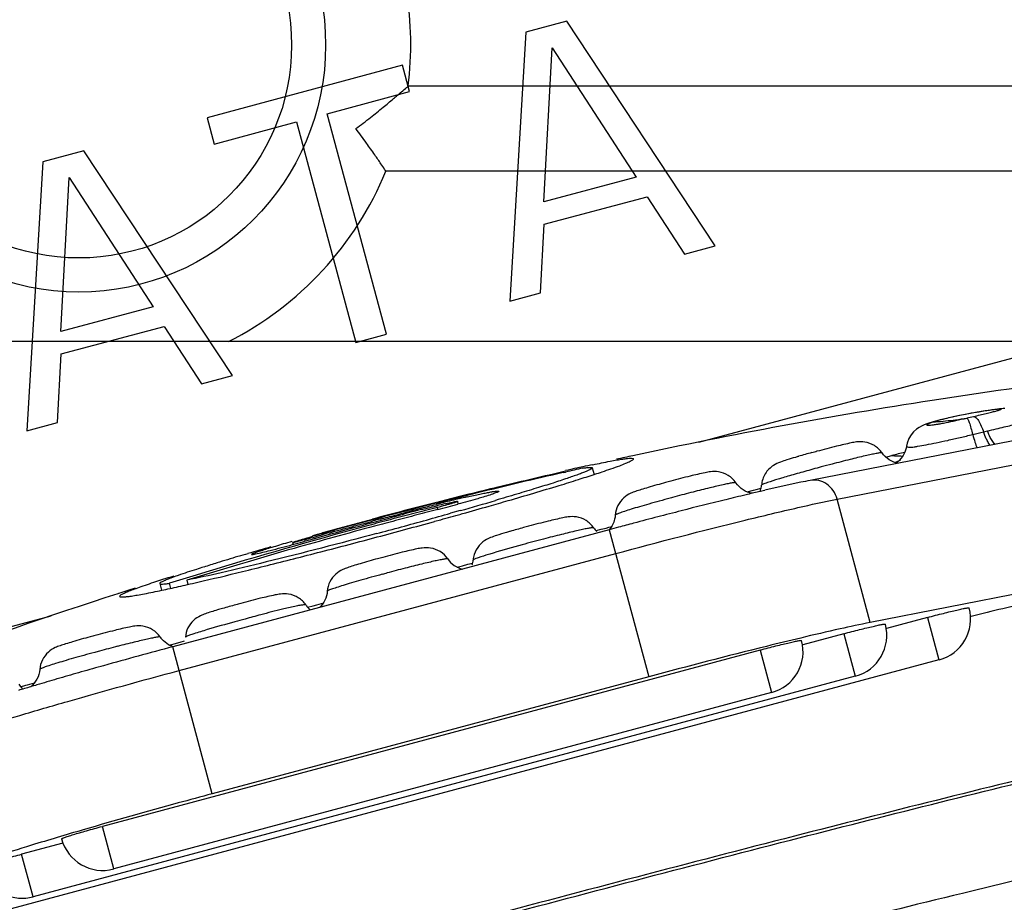
# Model space of a CAD drawing. Units: millimetres. Extents: x 359 to 1619, y 303 to 1194.
# Drawn here: x 711 to 723, y 597 to 607 of the extents above; entities that cross this region are included whole.
import ezdxf

# ---------------------------------------------------------------- set-up
doc = ezdxf.new("R2010")
doc.units = ezdxf.units.MM
doc.header["$LTSCALE"] = 0.15
doc.layers.add('1', color=7, linetype='Continuous')

msp = doc.modelspace()

# ---------------------------------------------------------------- linework, layer by layer
at = {"color": 0, "linetype": 'Continuous'}
for p, q in [((727.148, 606.13), (715.657, 606.13)), ((727.41, 605.13), (715.395, 605.13)), ((759.203, 603.13), (683.603, 603.13))]:
    msp.add_line(p, q, dxfattribs=at)
for radius in [2.9, 2.5]:
    msp.add_circle((711.787, 606.611), radius, dxfattribs=at)
for start, end in [(352.9192, 187.0808), (296.8109, 337.6862)]:
    msp.add_arc((711.787, 606.611), 3.9, start, end, dxfattribs=at)
for points, knots in [([(715.043, 605.63), (715.1, 605.673), (715.208, 605.755), (715.355, 605.873), (715.476, 605.974), (715.568, 606.052), (715.625, 606.102), (715.651, 606.125), (715.657, 606.13)], [0, 0, 0, 0, 0.271929, 0.511747, 0.712953, 0.86883, 0.967751, 1, 1, 1, 1]), ([(715.395, 605.13), (715.39, 605.137), (715.371, 605.166), (715.328, 605.23), (715.257, 605.333), (715.159, 605.471), (715.084, 605.574), (715.043, 605.63)], [0, 0, 0, 0, 0.042405, 0.169562, 0.376277, 0.65633, 1, 1, 1, 1])]:
    msp.add_open_spline(points, degree=3, knots=knots, dxfattribs=at)
at = {"layer": '1', "color": 0, "linetype": 'Continuous'}
for p, q in [((719.071, 601.949), (744.305, 608.71)), ((717.522, 606.891), (717.039, 606.761)), ((719.265, 604.252), (717.522, 606.891)), ((717.039, 606.761), (716.851, 603.604)), ((717.25, 604.769), (717.347, 606.579)), ((717.347, 606.579), (718.337, 605.06)), ((715.591, 606.373), (713.297, 605.757)), ((715.673, 606.064), (715.591, 606.373)), ((714.707, 605.805), (715.673, 606.064)), ((715.402, 603.216), (714.707, 605.805)), ((713.297, 605.757), (713.379, 605.449)), ((713.379, 605.449), (714.345, 605.708)), ((714.345, 605.708), (715.04, 603.119)), ((711.848, 605.369), (711.365, 605.239)), ((713.591, 602.73), (711.848, 605.369)), ((711.365, 605.239), (711.176, 602.083)), ((711.576, 603.247), (711.673, 605.057)), ((711.673, 605.057), (712.662, 603.539)), ((718.337, 605.06), (717.25, 604.769)), ((717.256, 604.506), (718.463, 604.83)), ((718.463, 604.83), (718.903, 604.155)), ((717.213, 603.702), (717.256, 604.506)), ((718.903, 604.155), (719.265, 604.252)), ((716.851, 603.604), (717.213, 603.702)), ((712.662, 603.539), (711.576, 603.247)), ((711.581, 602.984), (712.789, 603.308)), ((712.789, 603.308), (713.229, 602.633)), ((715.04, 603.119), (715.402, 603.216)), ((711.538, 602.18), (711.581, 602.984)), ((713.229, 602.633), (713.591, 602.73)), ((722.436, 602.315), (722.387, 602.307)), ((722.479, 602.322), (722.436, 602.315)), ((722.517, 602.327), (722.479, 602.322)), ((722.55, 602.332), (722.517, 602.327)), ((722.579, 602.335), (722.55, 602.332)), ((722.604, 602.338), (722.579, 602.335)), ((722.626, 602.341), (722.604, 602.338)), ((722.646, 602.343), (722.626, 602.341)), ((722.666, 602.344), (722.646, 602.343)), ((721.905, 602.209), (721.85, 602.194)), ((721.874, 602.199), (721.851, 602.195)), ((721.983, 602.228), (721.905, 602.209)), ((722.06, 602.245), (721.983, 602.228)), ((722.135, 602.261), (722.06, 602.245)), ((722.206, 602.275), (722.135, 602.261)), ((722.272, 602.287), (722.206, 602.275)), ((722.332, 602.298), (722.272, 602.287)), ((722.387, 602.307), (722.332, 602.298)), ((711.176, 602.083), (711.538, 602.18)), ((723.65, 602.138), (720.381, 601.499)), ((721.627, 602.1), (721.595, 602.071)), ((721.659, 602.121), (721.627, 602.1)), ((721.689, 602.137), (721.659, 602.121)), ((721.718, 602.151), (721.689, 602.137)), ((721.75, 602.163), (721.718, 602.151)), ((721.786, 602.175), (721.75, 602.163)), ((721.79, 602.177), (721.786, 602.175)), ((721.824, 602.187), (721.79, 602.177)), ((721.822, 602.184), (721.79, 602.177)), ((721.851, 602.195), (721.824, 602.187)), ((721.538, 601.99), (721.518, 601.937)), ((721.565, 602.035), (721.538, 601.99)), ((721.595, 602.071), (721.565, 602.035)), ((722.416, 602.068), (722.462, 602.08)), ((720.696, 601.279), (723.965, 601.917)), ((721.506, 601.876), (721.492, 601.831)), ((721.51, 601.901), (721.506, 601.876)), ((721.518, 601.937), (721.51, 601.901)), ((721.51, 601.901), (721.51, 601.901)), ((721.223, 601.823), (721.217, 601.824)), ((721.268, 601.774), (721.339, 601.791)), ((721.45, 601.759), (721.427, 601.735)), ((721.472, 601.791), (721.45, 601.759)), ((721.492, 601.831), (721.472, 601.791)), ((717.82, 601.647), (717.841, 601.569)), ((721.409, 601.719), (721.397, 601.711)), ((721.427, 601.735), (721.409, 601.719)), ((717.477, 601.591), (717.506, 601.598)), ((717.842, 601.569), (717.851, 601.572)), ((716.746, 601.429), (716.711, 601.42)), ((719.506, 601.472), (719.505, 601.473)), ((719.715, 601.385), (719.747, 601.393)), ((719.747, 601.393), (719.802, 601.407)), ((716.368, 601.336), (716.229, 601.302)), ((719.64, 601.366), (719.715, 601.385)), ((721.084, 599.831), (720.696, 601.279)), ((715.813, 601.156), (715.993, 601.202)), ((715.986, 601.231), (716.06, 601.25)), ((715.999, 601.181), (716.006, 601.157)), ((716.247, 601.22), (716.238, 601.253)), ((716.269, 601.145), (716.156, 601.113)), ((716.277, 601.105), (716.294, 601.109)), ((715.967, 601.019), (716.039, 601.038)), ((717.836, 600.943), (717.829, 600.944)), ((717.925, 600.926), (717.982, 600.94)), ((717.982, 600.94), (718.014, 600.949)), ((718.014, 600.949), (718.052, 600.959)), ((718.128, 600.95), (718.02, 600.921)), ((718.02, 600.921), (712.891, 599.547)), ((717.865, 600.91), (717.925, 600.926)), ((718.02, 600.921), (718.483, 599.193)), ((714.298, 600.769), (714.304, 600.748)), ((712.966, 599.267), (718.095, 600.641)), ((716.122, 600.578), (716.121, 600.578)), ((716.232, 600.481), (716.296, 600.498)), ((716.296, 600.498), (716.358, 600.514)), ((716.358, 600.514), (716.414, 600.529)), ((724.353, 600.469), (721.084, 599.831)), ((712.739, 600.287), (712.76, 600.209)), ((712.867, 600.232), (712.851, 600.291)), ((713.056, 600.328), (713.069, 600.277)), ((712.256, 600.172), (712.246, 600.169)), ((714.476, 600.01), (714.54, 600.027)), ((714.54, 600.027), (714.585, 600.039)), ((714.585, 600.039), (714.667, 600.062)), ((696.888, 596.005), (711.464, 599.911)), ((721.759, 599.891), (721.276, 599.761)), ((721.759, 599.891), (721.893, 599.391)), ((712.744, 599.661), (712.743, 599.661)), ((720.775, 599.699), (720.292, 599.57)), ((720.775, 599.699), (720.909, 599.199)), ((712.856, 599.567), (712.882, 599.574)), ((712.882, 599.574), (712.909, 599.581)), ((713.354, 597.819), (712.891, 599.547)), ((712.909, 599.581), (712.977, 599.6)), ((712.977, 599.6), (713.03, 599.615)), ((719.791, 599.508), (712.064, 597.437)), ((719.791, 599.508), (719.925, 599.008)), ((721.893, 599.391), (710.302, 596.285)), ((712.077, 599.324), (712.048, 599.316)), ((720.909, 599.199), (711.25, 596.611)), ((718.483, 599.193), (713.354, 597.819)), ((711.104, 599.077), (711.165, 599.094)), ((711.165, 599.094), (711.186, 599.1)), ((711.186, 599.1), (711.265, 599.122)), ((719.925, 599.008), (712.198, 596.937)), ((712.198, 596.937), (712.064, 597.437)), ((711.599, 597.24), (711.116, 597.111)), ((711.25, 596.611), (711.116, 597.111))]:
    msp.add_line(p, q, dxfattribs=at)
for centre, radius, start, end in [((731.39, 540.756), 62.421, 94.99242, 98.82545), ((731.39, 540.762), 62.416, 98.82632, 102.10911), ((721.546, 606.169), 3.994, 274.3897, 277.8062), ((719.834, 612.626), 10.665, 282.2051, 282.9319), ((721.553, 606.12), 3.945, 277.8104, 279.7478), ((718.135, 619.945), 18.178, 282.989, 283.2429), ((722.191, 601.013), 1.228, 107.0939, 107.4736), ((721.543, 606.21), 4.035, 273.9711, 274.3942), ((708.616, 658.78), 58.366, 283.5483, 283.67623), ((731.388, 540.773), 62.405, 102.10944, 102.28929), ((723.432, 590.712), 11.52, 105.2652, 106.0624), ((723.841, 589.22), 13.066, 104.9986, 105.2747), ((729.919, 566.974), 35.859, 103.5953, 103.8438), ((721.614, 606.218), 4.435, 266.4457, 267.0043), ((721.611, 606.176), 4.393, 267.0035, 268.1276), ((723.103, 577.014), 25.229, 102.5331, 102.8227), ((731.381, 540.794), 62.367, 102.66434, 102.8543), ((722.092, 581.55), 20.581, 102.2966, 102.5261), ((721.228, 585.512), 16.526, 101.8774, 102.2967), ((725.856, 581.701), 20.66, 104.9995, 105.5574), ((725.876, 581.629), 20.735, 104.6366, 105.0005), ((721.957, 600.238), 1.583, 109.2353, 110.0125), ((731.374, 540.826), 62.334, 102.88216, 103.83202), ((731.394, 540.745), 62.426, 102.85566, 103.56987), ((709.246, 628.319), 28.098, 286.9373, 287.4171), ((719.232, 593.002), 8.776, 101.3574, 101.5457), ((712.029, 619.431), 18.784, 287.431, 288.0263), ((723.339, 590.557), 11.453, 106.2372, 106.6501), ((724.716, 585.801), 16.404, 105.5605, 106.2092), ((731.373, 540.831), 62.338, 103.60372, 103.9277), ((722.124, 588.87), 13.066, 104.9986, 105.2747), ((719.511, 601.467), 0.298, 344.1004, 355.4468), ((731.381, 540.801), 62.369, 104.05982, 104.28515), ((731.376, 540.818), 62.342, 104.05922, 104.2214), ((720.154, 584.896), 16.846, 103.3744, 104.017), ((731.374, 540.824), 62.336, 103.83208, 104.05922), ((719.063, 589.466), 12.147, 102.9108, 103.3556), ((724.21, 581.087), 20.933, 105.0006, 105.1595), ((723.974, 581.977), 20.013, 104.3772, 105.0091), ((729.603, 559.652), 42.856, 103.4618, 103.7907), ((728.255, 565.275), 37.074, 103.3405, 103.4593), ((727.03, 570.455), 31.751, 103.0757, 103.346), ((719.504, 601.469), 0.305, 341.0979, 344.1431), ((731.381, 540.8), 62.37, 104.28513, 104.99998), ((731.376, 540.819), 62.342, 104.29157, 104.99999), ((731.361, 540.876), 62.231, 104.29114, 104.52353), ((720.414, 583.847), 17.926, 104.0128, 104.2931), ((717.361, 595.834), 5.539, 103.2111, 104.2959), ((711.759, 617.827), 17.202, 284.2919, 284.7037), ((711.885, 617.352), 16.711, 284.6989, 285.109), ((702.341, 650.437), 51.222, 285.7783, 286.2611), ((696.663, 671.122), 72.713, 285.66296, 285.91961), ((732.749, 546.826), 56.063, 103.7893, 104.3387), ((676.706, 744.828), 148.896, 284.93726, 285.08235), ((717.603, 592.185), 9.148, 104.3995, 104.9432), ((731.349, 540.917), 62.189, 104.75608, 104.99995), ((722.454, 575.068), 26.92, 104.2823, 105.0811), ((731.396, 540.741), 62.371, 104.52353, 104.75628), ((698.016, 665.713), 67.098, 285.43333, 285.68505), ((694.648, 678.312), 80.18, 285.47361, 285.65038), ((737.258, 529.176), 74.28, 104.55644, 104.78203), ((735.862, 534.558), 68.719, 104.32013, 104.55823), ((731.386, 540.783), 62.302, 105.00104, 105.90187), ((731.225, 541.381), 61.708, 104.99997, 105.22743), ((696.101, 672.643), 74.288, 284.96487, 285.43461), ((692.299, 686.843), 89.029, 284.96858, 285.41748), ((720.044, 589.832), 11.519, 105.2652, 106.0624), ((720.454, 588.341), 13.066, 104.9986, 105.2747), ((718.082, 601.113), 0.299, 214.5586, 225.9631), ((737.982, 526.422), 77.127, 104.7805, 104.91676), ((731.373, 540.832), 62.277, 105.22629, 106.99868), ((706.985, 627.758), 27.984, 285.4079, 285.6719), ((712.124, 609.442), 8.944, 284.9803, 285.6729), ((703.132, 641.352), 42.075, 285.7242, 285.8899), ((710.434, 615.394), 15.131, 285.7452, 286.1206), ((692.579, 685.784), 87.933, 284.52487, 284.97073), ((717.776, 589.989), 11.314, 105.6267, 106.1173), ((718.555, 587.17), 14.259, 105.401, 105.8899), ((722.506, 580.683), 20.803, 104.6404, 105.0009), ((731.335, 540.961), 62.117, 105.90147, 107.11435), ((731.388, 540.774), 62.403, 106.13698, 106.39506), ((707.625, 625.428), 25.568, 285.1321, 285.4127), ((722.484, 570.939), 30.952, 106.5702, 107.0466), ((724.721, 563.431), 38.785, 106.3941, 106.5738), ((694.596, 677.991), 79.883, 284.28829, 284.5261), ((718.74, 587.975), 13.066, 104.9986, 105.2747), ((716.718, 600.54), 0.299, 168.6246, 175.4889), ((719.728, 579.952), 21.526, 107.0642, 107.5003), ((699.543, 658.342), 59.621, 283.74552, 284.03556), ((697.004, 668.52), 70.111, 284.03141, 284.29195), ((720.59, 581.082), 20.013, 104.3772, 105.0091), ((716.366, 600.745), 0.296, 214.4156, 255.8036), ((716.123, 600.588), 0.298, 344.0931, 355.4426), ((718.352, 583.034), 18.178, 107.4401, 108.0756), ((731.405, 540.734), 62.38, 107.00014, 107.30296), ((703.778, 640.898), 41.67, 283.0454, 283.7875), ((720.826, 580.192), 20.933, 105.0006, 105.1595), ((731.388, 540.773), 62.405, 107.66736, 107.85366), ((709.118, 617.463), 17.634, 281.9212, 282.5784), ((707.611, 624.28), 24.615, 282.5461, 282.8017), ((706.496, 629.197), 29.657, 282.7975, 283.0327), ((731.388, 540.774), 62.403, 107.86326, 117.20577), ((716.664, 588.926), 11.519, 105.2652, 106.0624), ((717.073, 587.435), 13.066, 104.9986, 105.2747), ((714.7, 600.206), 0.297, 214.4519, 218.6595), ((714.702, 600.207), 0.3, 218.6863, 229.4893), ((721.764, 599.874), 0.5, 285, 15), ((769.663, 406.136), 199.478, 103.52445, 103.74344), ((726.057, 554.412), 47.099, 104.9252, 105.1594), ((720.78, 599.682), 0.5, 285, 15), ((715.362, 587.058), 13.066, 104.9986, 105.2747), ((712.99, 599.83), 0.299, 214.5578, 225.9662), ((717.213, 580.165), 20.013, 104.3772, 105.0091), ((732.364, 526.862), 75.248, 104.99787, 105.64047), ((719.796, 599.491), 0.5, 285, 15), ((717.448, 579.275), 20.933, 105.0006, 105.1595), ((728.977, 539.009), 62.638, 105.67956, 105.93155), ((726.605, 547.326), 53.989, 105.9342, 106.2124), ((720.622, 567.659), 32.794, 106.6591, 106.9202), ((711.328, 599.275), 0.299, 214.5575, 225.9618), ((721.847, 563.57), 37.062, 106.5408, 106.6603), ((723.965, 556.413), 44.526, 106.2156, 106.5321), ((711.332, 599.278), 0.305, 225.916, 228.8838), ((712.068, 597.42), 0.5, 195, 285)]:
    msp.add_arc(centre, radius, start, end, dxfattribs=at)
for points, knots in [([(722.299, 602.25), (722.325, 602.256), (722.374, 602.268), (722.443, 602.285), (722.505, 602.3), (722.554, 602.312), (722.595, 602.324), (722.613, 602.328), (722.633, 602.337), (722.618, 602.338), (722.609, 602.337), (722.586, 602.335), (722.551, 602.331), (722.498, 602.324), (722.434, 602.314), (722.361, 602.302), (722.282, 602.288), (722.2, 602.273), (722.145, 602.262), (722.118, 602.257)], [0, 0, 0, 0, 0.091583, 0.176439, 0.250776, 0.311905, 0.35775, 0.386551, 0.397074, 0.407152, 0.419227, 0.436024, 0.482979, 0.54597, 0.622482, 0.709413, 0.803546, 0.901536, 1, 1, 1, 1]), ([(721.874, 602.199), (721.87, 602.198), (721.855, 602.194), (721.841, 602.19), (721.83, 602.186)], [0, 0, 0, 0, 0.265274, 1, 1, 1, 1]), ([(722.118, 602.257), (722.095, 602.252), (722.013, 602.235), (721.932, 602.215), (721.874, 602.199)], [0, 0, 0, 0, 0.276388, 1, 1, 1, 1]), ([(721.944, 602.172), (721.955, 602.175), (722.004, 602.184), (722.052, 602.194), (722.089, 602.202)], [0, 0, 0, 0, 0.237175, 1, 1, 1, 1]), ([(722.221, 602.232), (722.223, 602.232), (722.227, 602.226), (722.233, 602.216), (722.24, 602.199), (722.253, 602.165), (722.27, 602.11), (722.283, 602.063), (722.289, 602.038)], [0, 0, 0, 0, 0.029068, 0.087345, 0.176447, 0.296311, 0.61741, 1, 1, 1, 1]), ([(722.299, 602.25), (722.308, 602.251), (722.333, 602.237), (722.376, 602.177), (722.401, 602.115), (722.416, 602.068)], [0, 0, 0, 0, 0.125638, 0.339307, 1, 1, 1, 1]), ([(722.462, 602.08), (722.496, 602.088), (722.561, 602.104), (722.654, 602.126), (722.738, 602.146), (722.809, 602.162), (722.86, 602.173), (722.893, 602.181), (722.912, 602.187), (722.926, 602.191), (722.937, 602.195), (722.942, 602.197), (722.946, 602.199), (722.946, 602.2)], [0, 0, 0, 0, 0.210125, 0.404087, 0.576739, 0.724792, 0.843998, 0.891422, 0.930419, 0.960861, 0.982604, 0.995554, 1, 1, 1, 1]), ([(721.822, 602.184), (721.812, 602.181), (721.797, 602.175), (721.778, 602.167), (721.767, 602.163), (721.758, 602.158), (721.751, 602.155), (721.748, 602.15), (721.753, 602.148), (721.759, 602.148), (721.768, 602.147), (721.779, 602.147), (721.799, 602.149), (721.832, 602.153), (721.86, 602.157), (721.877, 602.16)], [0, 0, 0, 0, 0.159226, 0.223856, 0.285276, 0.336702, 0.371431, 0.386537, 0.403544, 0.43516, 0.478749, 0.531278, 0.594299, 0.763466, 1, 1, 1, 1]), ([(721.877, 602.16), (721.882, 602.161), (721.904, 602.165), (721.927, 602.169), (721.944, 602.172)], [0, 0, 0, 0, 0.234592, 1, 1, 1, 1]), ([(721.51, 601.901), (721.51, 601.899), (721.515, 601.894), (721.526, 601.891), (721.545, 601.889), (721.571, 601.89), (721.604, 601.893), (721.661, 601.903), (721.748, 601.92), (721.866, 601.942), (721.999, 601.97), (722.142, 602.004), (722.24, 602.026), (722.289, 602.038)], [0, 0, 0, 0, 0.007303, 0.021744, 0.044992, 0.077513, 0.11931, 0.170156, 0.296019, 0.448689, 0.621842, 0.808512, 1, 1, 1, 1]), ([(722.289, 602.038), (722.298, 602.008), (722.313, 601.955), (722.331, 601.903), (722.34, 601.881)], [0, 0, 0, 0, 0.562523, 1, 1, 1, 1]), ([(722.459, 601.967), (722.455, 601.974), (722.439, 602.007), (722.425, 602.042), (722.416, 602.068)], [0, 0, 0, 0, 0.228005, 1, 1, 1, 1]), ([(722.509, 601.979), (722.504, 601.987), (722.486, 602.019), (722.472, 602.053), (722.462, 602.08)], [0, 0, 0, 0, 0.235888, 1, 1, 1, 1]), ([(722.553, 601.923), (722.549, 601.926), (722.532, 601.943), (722.518, 601.963), (722.509, 601.979)], [0, 0, 0, 0, 0.213853, 1, 1, 1, 1]), ([(721.224, 601.823), (721.2, 601.856), (721.139, 601.915), (721.03, 601.955), (720.935, 601.954), (720.825, 601.933), (720.67, 601.896), (720.536, 601.861), (720.46, 601.841)], [0, 0, 0, 0, 0.150537, 0.299211, 0.416422, 0.494004, 0.710323, 1, 1, 1, 1]), ([(722.496, 601.911), (722.492, 601.915), (722.478, 601.932), (722.467, 601.951), (722.459, 601.967)], [0, 0, 0, 0, 0.213879, 1, 1, 1, 1]), ([(717.827, 601.684), (717.894, 601.698), (717.989, 601.718), (718.106, 601.739), (718.174, 601.75), (718.227, 601.757), (718.267, 601.76), (718.289, 601.76), (718.303, 601.756), (718.304, 601.753)], [0, 0, 0, 0, 0.426174, 0.596498, 0.737303, 0.847956, 0.928058, 0.977859, 1, 1, 1, 1]), ([(718.142, 601.672), (718.166, 601.682), (718.208, 601.698), (718.259, 601.72), (718.289, 601.736), (718.302, 601.746), (718.305, 601.751), (718.304, 601.753)], [0, 0, 0, 0, 0.42348, 0.729966, 0.918915, 0.970939, 1, 1, 1, 1]), ([(720.107, 601.74), (720.081, 601.732), (720.027, 601.714), (719.932, 601.673), (719.842, 601.583), (719.812, 601.491), (719.808, 601.443)], [0, 0, 0, 0, 0.179756, 0.378541, 0.684507, 1, 1, 1, 1]), ([(720.245, 601.781), (720.232, 601.778), (720.186, 601.764), (720.14, 601.75), (720.107, 601.74)], [0, 0, 0, 0, 0.277254, 1, 1, 1, 1]), ([(721.217, 601.824), (721.209, 601.824), (721.188, 601.821), (721.148, 601.814), (721.092, 601.802), (720.99, 601.78), (720.836, 601.742), (720.707, 601.709), (720.637, 601.691)], [0, 0, 0, 0, 0.039834, 0.108864, 0.20559, 0.327518, 0.634404, 1, 1, 1, 1]), ([(721.409, 601.7), (721.373, 601.707), (721.301, 601.736), (721.245, 601.791), (721.224, 601.823)], [0, 0, 0, 0, 0.487286, 1, 1, 1, 1]), ([(717.82, 601.647), (717.821, 601.645), (717.814, 601.637), (717.801, 601.629), (717.778, 601.617), (717.745, 601.603), (717.703, 601.586), (717.628, 601.559), (717.513, 601.519), (717.349, 601.465), (717.152, 601.404), (716.927, 601.336), (716.767, 601.289), (716.683, 601.264)], [0, 0, 0, 0, 0.006289, 0.019745, 0.041243, 0.070899, 0.108639, 0.154343, 0.26906, 0.413352, 0.585086, 0.78162, 1, 1, 1, 1]), ([(717.708, 601.644), (717.724, 601.646), (717.751, 601.65), (717.787, 601.653), (717.806, 601.653), (717.819, 601.65), (717.82, 601.647)], [0, 0, 0, 0, 0.421064, 0.726614, 0.916646, 1, 1, 1, 1]), ([(717.851, 601.572), (717.879, 601.581), (717.977, 601.614), (718.074, 601.647), (718.142, 601.672)], [0, 0, 0, 0, 0.293013, 1, 1, 1, 1]), ([(721.415, 601.725), (721.411, 601.724), (721.397, 601.719), (721.383, 601.713), (721.373, 601.709)], [0, 0, 0, 0, 0.264498, 1, 1, 1, 1]), ([(719.506, 601.472), (719.482, 601.506), (719.422, 601.565), (719.312, 601.605), (719.217, 601.604), (719.107, 601.582), (718.952, 601.546), (718.818, 601.511), (718.742, 601.491)], [0, 0, 0, 0, 0.150537, 0.29921, 0.416427, 0.494009, 0.710324, 1, 1, 1, 1]), ([(720.057, 601.53), (720.04, 601.525), (719.98, 601.507), (719.92, 601.488), (719.878, 601.474)], [0, 0, 0, 0, 0.298341, 1, 1, 1, 1]), ([(720.696, 601.279), (720.686, 601.314), (720.656, 601.382), (720.58, 601.46), (720.484, 601.504), (720.414, 601.506), (720.381, 601.499)], [0, 0, 0, 0, 0.262918, 0.517987, 0.762528, 1, 1, 1, 1]), ([(716.607, 601.198), (716.682, 601.219), (716.957, 601.298), (717.232, 601.379), (717.431, 601.44)], [0, 0, 0, 0, 0.27139, 1, 1, 1, 1]), ([(718.681, 601.474), (718.613, 601.456), (718.516, 601.429), (718.399, 601.393), (718.331, 601.371), (718.26, 601.345), (718.182, 601.296), (718.114, 601.207), (718.093, 601.131), (718.09, 601.093)], [0, 0, 0, 0, 0.283112, 0.39693, 0.487125, 0.567574, 0.696119, 0.847139, 1, 1, 1, 1]), ([(719.505, 601.473), (719.503, 601.474), (719.499, 601.474), (719.49, 601.473), (719.477, 601.472), (719.452, 601.468), (719.411, 601.46), (719.352, 601.447), (719.28, 601.431), (719.162, 601.403), (719.07, 601.38), (719.005, 601.363)], [0, 0, 0, 0, 0.00944, 0.026809, 0.052217, 0.085603, 0.17565, 0.294855, 0.440596, 0.60934, 1, 1, 1, 1]), ([(719.698, 601.348), (719.661, 601.354), (719.586, 601.383), (719.528, 601.439), (719.506, 601.472)], [0, 0, 0, 0, 0.484884, 1, 1, 1, 1]), ([(719.878, 601.474), (719.868, 601.47), (719.851, 601.464), (719.828, 601.455), (719.816, 601.449), (719.808, 601.445), (719.808, 601.443)], [0, 0, 0, 0, 0.417087, 0.724809, 0.918797, 1, 1, 1, 1]), ([(720.381, 601.499), (720.344, 601.492), (720.165, 601.456), (719.987, 601.416), (719.846, 601.383)], [0, 0, 0, 0, 0.208418, 1, 1, 1, 1]), ([(716.538, 601.303), (716.517, 601.297), (716.418, 601.267), (716.319, 601.24), (716.241, 601.219)], [0, 0, 0, 0, 0.212758, 1, 1, 1, 1]), ([(716.349, 601.306), (716.399, 601.317), (716.47, 601.333), (716.559, 601.351), (716.613, 601.361), (716.656, 601.369), (716.692, 601.374), (716.709, 601.375), (716.723, 601.375), (716.723, 601.372)], [0, 0, 0, 0, 0.403955, 0.571896, 0.715928, 0.835089, 0.92545, 0.981115, 1, 1, 1, 1]), ([(716.723, 601.372), (716.723, 601.371), (716.717, 601.367), (716.708, 601.362), (716.692, 601.355), (716.671, 601.347), (716.645, 601.338), (716.6, 601.323), (716.564, 601.311), (716.538, 601.303)], [0, 0, 0, 0, 0.026363, 0.082782, 0.169017, 0.283736, 0.425531, 0.59292, 1, 1, 1, 1]), ([(718.735, 601.292), (718.693, 601.28), (718.609, 601.257), (718.488, 601.223), (718.378, 601.192), (718.282, 601.163), (718.213, 601.141), (718.167, 601.126), (718.141, 601.116), (718.12, 601.109), (718.104, 601.102), (718.096, 601.098), (718.09, 601.095), (718.09, 601.093)], [0, 0, 0, 0, 0.196959, 0.384674, 0.556138, 0.705729, 0.828483, 0.878399, 0.920124, 0.953323, 0.977696, 0.99315, 1, 1, 1, 1]), ([(718.095, 600.641), (718.601, 600.777), (719.313, 600.962), (720.182, 601.169), (720.542, 601.249), (720.696, 601.279)], [0, 0, 0, 0, 0.586823, 0.824476, 1, 1, 1, 1]), ([(716.238, 601.253), (716.238, 601.253), (716.236, 601.251), (716.231, 601.248), (716.218, 601.243), (716.197, 601.236), (716.168, 601.227), (716.132, 601.217), (716.075, 601.201), (716.03, 601.189), (715.999, 601.181)], [0, 0, 0, 0, 0.00621, 0.020729, 0.076399, 0.166749, 0.290095, 0.442157, 0.616194, 1, 1, 1, 1]), ([(716.095, 601.226), (716.124, 601.233), (716.168, 601.243), (716.214, 601.252), (716.23, 601.254)], [0, 0, 0, 0, 0.636528, 1, 1, 1, 1]), ([(716.23, 601.254), (716.232, 601.254), (716.234, 601.254), (716.238, 601.254), (716.238, 601.253)], [0, 0, 0, 0, 0.715508, 1, 1, 1, 1]), ([(716.005, 601.157), (715.923, 601.136), (715.757, 601.095), (715.592, 601.049), (715.509, 601.027)], [0, 0, 0, 0, 0.5, 1, 1, 1, 1]), ([(717.836, 600.943), (717.813, 600.977), (717.752, 601.035), (717.642, 601.076), (717.547, 601.075), (717.437, 601.053), (717.282, 601.017), (717.149, 600.982), (717.072, 600.962)], [0, 0, 0, 0, 0.150537, 0.299211, 0.416422, 0.494005, 0.710323, 1, 1, 1, 1]), ([(718.09, 601.093), (718.089, 601.077), (718.079, 601.014), (718.049, 600.955), (718.017, 600.92)], [0, 0, 0, 0, 0.255029, 1, 1, 1, 1]), ([(717.829, 600.944), (717.82, 600.944), (717.798, 600.941), (717.758, 600.934), (717.701, 600.922), (717.6, 600.899), (717.447, 600.862), (717.318, 600.83), (717.248, 600.811)], [0, 0, 0, 0, 0.041183, 0.111151, 0.208383, 0.330399, 0.636373, 1, 1, 1, 1]), ([(715.284, 600.875), (714.853, 600.759), (714.246, 600.602), (713.502, 600.424), (713.19, 600.354), (713.056, 600.328)], [0, 0, 0, 0, 0.582423, 0.82058, 1, 1, 1, 1]), ([(714.298, 600.769), (714.298, 600.77), (714.3, 600.771), (714.303, 600.772), (714.309, 600.774), (714.32, 600.779), (714.34, 600.785), (714.37, 600.794), (714.406, 600.805), (714.462, 600.822), (714.507, 600.835), (714.537, 600.843)], [0, 0, 0, 0, 0.005405, 0.019906, 0.043953, 0.077336, 0.170328, 0.295173, 0.446907, 0.619631, 1, 1, 1, 1]), ([(716.695, 600.853), (716.648, 600.837), (716.562, 600.808), (716.466, 600.716), (716.433, 600.639), (716.425, 600.599)], [0, 0, 0, 0, 0.377093, 0.683675, 1, 1, 1, 1]), ([(716.857, 600.902), (716.842, 600.897), (716.787, 600.881), (716.733, 600.865), (716.695, 600.853)], [0, 0, 0, 0, 0.285407, 1, 1, 1, 1]), ([(714.29, 600.782), (714.257, 600.772), (714.192, 600.754), (714.101, 600.726), (714.019, 600.701), (713.95, 600.68), (713.901, 600.664), (713.869, 600.653), (713.85, 600.646), (713.836, 600.641), (713.826, 600.636), (713.821, 600.633), (713.817, 600.631), (713.817, 600.63)], [0, 0, 0, 0, 0.210749, 0.404445, 0.576645, 0.723498, 0.841516, 0.8888, 0.927949, 0.958746, 0.980986, 0.994592, 1, 1, 1, 1]), ([(713.863, 600.636), (713.92, 600.648), (714.066, 600.684), (714.211, 600.722), (714.299, 600.746)], [0, 0, 0, 0, 0.389257, 1, 1, 1, 1]), ([(714.305, 600.77), (714.303, 600.769), (714.301, 600.769), (714.298, 600.769), (714.298, 600.769)], [0, 0, 0, 0, 0.733259, 1, 1, 1, 1]), ([(714.436, 600.802), (714.408, 600.794), (714.364, 600.783), (714.32, 600.772), (714.305, 600.77)], [0, 0, 0, 0, 0.645753, 1, 1, 1, 1]), ([(716.122, 600.578), (716.099, 600.611), (716.038, 600.67), (715.928, 600.71), (715.833, 600.709), (715.723, 600.688), (715.568, 600.651), (715.435, 600.617), (715.358, 600.596)], [0, 0, 0, 0, 0.150537, 0.29921, 0.416427, 0.494009, 0.710324, 1, 1, 1, 1]), ([(717.121, 600.778), (717.079, 600.767), (716.924, 600.724), (716.769, 600.68), (716.656, 600.647)], [0, 0, 0, 0, 0.271351, 1, 1, 1, 1]), ([(713.817, 600.63), (713.817, 600.629), (713.823, 600.63), (713.83, 600.63), (713.845, 600.633), (713.856, 600.635), (713.863, 600.636)], [0, 0, 0, 0, 0.071345, 0.259809, 0.570116, 1, 1, 1, 1]), ([(715.298, 600.58), (715.229, 600.561), (715.133, 600.534), (715.015, 600.498), (714.947, 600.476), (714.876, 600.45), (714.798, 600.401), (714.731, 600.313), (714.709, 600.237), (714.706, 600.198)], [0, 0, 0, 0, 0.283112, 0.39693, 0.487125, 0.567574, 0.696119, 0.847139, 1, 1, 1, 1]), ([(716.479, 600.59), (716.47, 600.587), (716.456, 600.582), (716.437, 600.574), (716.427, 600.569), (716.42, 600.566), (716.42, 600.564)], [0, 0, 0, 0, 0.415356, 0.721793, 0.916345, 1, 1, 1, 1]), ([(716.656, 600.647), (716.638, 600.641), (716.579, 600.623), (716.519, 600.604), (716.479, 600.59)], [0, 0, 0, 0, 0.303701, 1, 1, 1, 1]), ([(713.254, 600.482), (713.226, 600.473), (713.126, 600.441), (713.026, 600.409), (712.956, 600.384)], [0, 0, 0, 0, 0.285712, 1, 1, 1, 1]), ([(716.121, 600.578), (716.12, 600.579), (716.115, 600.579), (716.106, 600.579), (716.093, 600.577), (716.068, 600.573), (716.027, 600.565), (715.968, 600.553), (715.896, 600.536), (715.779, 600.508), (715.686, 600.485), (715.621, 600.468)], [0, 0, 0, 0, 0.00944, 0.026809, 0.052217, 0.085603, 0.175651, 0.294855, 0.440597, 0.609341, 1, 1, 1, 1]), ([(712.956, 600.384), (712.946, 600.38), (712.911, 600.368), (712.876, 600.355), (712.851, 600.346)], [0, 0, 0, 0, 0.278323, 1, 1, 1, 1]), ([(715.352, 600.397), (715.309, 600.386), (715.225, 600.363), (715.105, 600.329), (714.994, 600.297), (714.899, 600.268), (714.829, 600.246), (714.784, 600.231), (714.757, 600.222), (714.736, 600.214), (714.72, 600.208), (714.712, 600.203), (714.707, 600.2), (714.707, 600.198)], [0, 0, 0, 0, 0.196959, 0.384674, 0.556138, 0.705729, 0.828483, 0.878399, 0.920124, 0.953323, 0.977696, 0.99315, 1, 1, 1, 1]), ([(712.712, 600.315), (712.647, 600.294), (712.556, 600.263), (712.444, 600.223), (712.381, 600.199), (712.332, 600.179), (712.296, 600.162), (712.276, 600.151), (712.266, 600.141), (712.267, 600.137)], [0, 0, 0, 0, 0.426194, 0.59651, 0.737302, 0.847941, 0.928033, 0.977834, 1, 1, 1, 1]), ([(712.851, 600.346), (712.835, 600.339), (712.806, 600.328), (712.769, 600.311), (712.75, 600.3), (712.738, 600.291), (712.739, 600.287)], [0, 0, 0, 0, 0.423043, 0.729293, 0.918666, 1, 1, 1, 1]), ([(712.739, 600.287), (712.74, 600.284), (712.753, 600.281), (712.773, 600.282), (712.809, 600.285), (712.835, 600.288), (712.851, 600.291)], [0, 0, 0, 0, 0.083429, 0.273505, 0.579019, 1, 1, 1, 1]), ([(712.267, 600.137), (712.267, 600.137), (712.267, 600.136), (712.267, 600.136), (712.268, 600.135)], [0, 0, 0, 0, 0.483065, 1, 1, 1, 1]), ([(712.268, 600.135), (712.271, 600.132), (712.286, 600.13), (712.312, 600.131), (712.354, 600.135), (712.41, 600.142), (712.479, 600.154), (712.598, 600.175), (712.693, 600.195), (712.761, 600.209)], [0, 0, 0, 0, 0.027276, 0.081833, 0.164995, 0.27683, 0.416912, 0.58462, 1, 1, 1, 1]), ([(714.455, 600.037), (714.432, 600.071), (714.371, 600.129), (714.261, 600.17), (714.166, 600.169), (714.056, 600.147), (713.901, 600.111), (713.768, 600.076), (713.691, 600.056)], [0, 0, 0, 0, 0.150541, 0.299213, 0.416389, 0.493972, 0.710313, 1, 1, 1, 1]), ([(714.707, 600.198), (714.704, 600.162), (714.685, 600.092), (714.642, 600.032), (714.617, 600.008)], [0, 0, 0, 0, 0.509277, 1, 1, 1, 1]), ([(714.25, 600.004), (714.226, 599.999), (714.118, 599.973), (714.011, 599.944), (713.927, 599.922)], [0, 0, 0, 0, 0.217826, 1, 1, 1, 1]), ([(714.451, 600.039), (714.443, 600.04), (714.421, 600.037), (714.379, 600.031), (714.32, 600.02), (714.275, 600.01), (714.25, 600.004)], [0, 0, 0, 0, 0.112976, 0.321772, 0.620499, 1, 1, 1, 1]), ([(714.455, 600.037), (714.455, 600.037), (714.454, 600.038), (714.452, 600.039), (714.451, 600.039)], [0, 0, 0, 0, 0.163392, 1, 1, 1, 1]), ([(721.759, 599.891), (721.79, 599.899), (721.852, 599.915), (721.942, 599.938), (722.025, 599.959), (722.098, 599.976), (722.151, 599.988), (722.186, 599.996), (722.207, 600), (722.223, 600.002), (722.235, 600.004), (722.242, 600.004), (722.246, 600.004), (722.247, 600.003)], [0, 0, 0, 0, 0.194262, 0.381862, 0.554455, 0.705625, 0.829724, 0.880179, 0.922191, 0.955299, 0.979295, 0.994081, 1, 1, 1, 1]), ([(713.274, 599.933), (713.255, 599.926), (713.206, 599.908), (713.129, 599.858), (713.063, 599.77), (713.042, 599.696), (713.04, 599.658)], [0, 0, 0, 0, 0.15782, 0.411402, 0.704006, 1, 1, 1, 1]), ([(713.476, 599.996), (713.456, 599.99), (713.388, 599.97), (713.32, 599.95), (713.274, 599.933)], [0, 0, 0, 0, 0.301613, 1, 1, 1, 1]), ([(712.744, 599.661), (712.721, 599.694), (712.66, 599.753), (712.55, 599.793), (712.456, 599.792), (712.345, 599.771), (712.191, 599.734), (712.057, 599.699), (711.981, 599.679)], [0, 0, 0, 0, 0.150537, 0.29921, 0.416427, 0.494009, 0.710324, 1, 1, 1, 1]), ([(713.741, 599.872), (713.701, 599.861), (713.552, 599.821), (713.404, 599.779), (713.296, 599.747)], [0, 0, 0, 0, 0.268739, 1, 1, 1, 1]), ([(721.084, 599.831), (720.966, 599.808), (720.693, 599.749), (720.422, 599.686), (720.269, 599.649)], [0, 0, 0, 0, 0.432909, 1, 1, 1, 1]), ([(720.775, 599.699), (720.806, 599.708), (720.868, 599.724), (720.958, 599.747), (721.041, 599.768), (721.114, 599.785), (721.167, 599.797), (721.202, 599.804), (721.223, 599.808), (721.239, 599.811), (721.251, 599.813), (721.258, 599.813), (721.262, 599.813), (721.263, 599.812)], [0, 0, 0, 0, 0.194262, 0.381862, 0.554455, 0.705625, 0.829724, 0.880179, 0.922191, 0.955299, 0.979295, 0.994081, 1, 1, 1, 1]), ([(711.92, 599.663), (711.851, 599.644), (711.755, 599.617), (711.638, 599.581), (711.569, 599.559), (711.499, 599.533), (711.421, 599.484), (711.353, 599.396), (711.332, 599.32), (711.329, 599.281)], [0, 0, 0, 0, 0.283112, 0.39693, 0.487125, 0.567574, 0.696119, 0.847139, 1, 1, 1, 1]), ([(712.743, 599.661), (712.742, 599.662), (712.737, 599.662), (712.728, 599.662), (712.715, 599.66), (712.69, 599.656), (712.65, 599.648), (712.59, 599.635), (712.518, 599.619), (712.401, 599.591), (712.308, 599.568), (712.243, 599.551)], [0, 0, 0, 0, 0.00944, 0.026808, 0.052217, 0.085602, 0.175649, 0.294854, 0.440596, 0.60934, 1, 1, 1, 1]), ([(713.053, 599.667), (713.05, 599.665), (713.046, 599.663), (713.04, 599.66), (713.04, 599.658)], [0, 0, 0, 0, 0.696145, 1, 1, 1, 1]), ([(713.296, 599.747), (713.244, 599.731), (713.174, 599.71), (713.093, 599.683), (713.064, 599.672), (713.053, 599.667)], [0, 0, 0, 0, 0.640356, 0.858663, 1, 1, 1, 1]), ([(712.895, 599.547), (712.884, 599.55), (712.843, 599.566), (712.806, 599.592), (712.783, 599.615)], [0, 0, 0, 0, 0.24561, 1, 1, 1, 1]), ([(720.269, 599.649), (720.134, 599.617), (719.537, 599.471), (718.943, 599.317), (718.483, 599.193)], [0, 0, 0, 0, 0.225146, 1, 1, 1, 1]), ([(719.791, 599.508), (719.823, 599.516), (719.884, 599.532), (719.974, 599.556), (720.057, 599.576), (720.13, 599.593), (720.183, 599.605), (720.218, 599.613), (720.239, 599.617), (720.255, 599.619), (720.267, 599.621), (720.274, 599.621), (720.278, 599.621), (720.279, 599.62)], [0, 0, 0, 0, 0.194262, 0.381862, 0.554455, 0.705625, 0.829724, 0.880179, 0.922191, 0.955299, 0.979295, 0.994081, 1, 1, 1, 1]), ([(711.974, 599.48), (711.931, 599.469), (711.847, 599.446), (711.727, 599.412), (711.617, 599.38), (711.521, 599.351), (711.452, 599.329), (711.406, 599.314), (711.379, 599.305), (711.358, 599.297), (711.343, 599.29), (711.334, 599.286), (711.329, 599.283), (711.329, 599.281)], [0, 0, 0, 0, 0.196959, 0.384674, 0.556138, 0.705729, 0.828483, 0.878399, 0.920124, 0.953323, 0.977696, 0.99315, 1, 1, 1, 1]), ([(710.639, 598.599), (710.791, 598.648), (711.13, 598.752), (711.905, 598.978), (712.529, 599.15), (712.966, 599.267)], [0, 0, 0, 0, 0.197788, 0.439469, 1, 1, 1, 1]), ([(711.329, 599.281), (711.326, 599.241), (711.303, 599.163), (711.252, 599.101), (711.223, 599.077)], [0, 0, 0, 0, 0.51442, 1, 1, 1, 1]), ([(723.531, 598.152), (722.416, 597.884), (720.068, 597.297), (717.726, 596.683), (716.495, 596.353)], [0, 0, 0, 0, 0.473531, 1, 1, 1, 1]), ([(709.585, 594.385), (710.678, 594.707), (712.981, 595.364), (716.502, 596.327), (720.033, 597.253), (722.356, 597.836), (723.463, 598.104)], [0, 0, 0, 0, 0.23791, 0.499999, 0.762088, 1, 1, 1, 1]), ([(713.354, 597.819), (713.221, 597.784), (712.716, 597.647), (712.211, 597.505), (711.84, 597.397)], [0, 0, 0, 0, 0.262183, 1, 1, 1, 1]), ([(726.535, 597.521), (726.533, 597.528), (726.52, 597.535), (726.501, 597.539), (726.467, 597.543), (726.41, 597.543), (726.28, 597.534), (726.063, 597.504), (725.736, 597.449), (725.324, 597.37), (724.831, 597.267), (724.261, 597.143), (723.62, 596.997), (722.914, 596.831), (721.862, 596.578), (720.441, 596.225), (718.647, 595.764), (717.414, 595.438), (716.786, 595.27)], [0, 0, 0, 0, 0.002088, 0.003813, 0.006079, 0.01231, 0.020849, 0.044862, 0.077999, 0.119965, 0.170378, 0.228756, 0.294545, 0.367114, 0.445767, 0.618257, 0.805389, 1, 1, 1, 1]), ([(711.84, 597.397), (711.636, 597.338), (711.283, 597.233), (710.931, 597.121), (710.783, 597.071)], [0, 0, 0, 0, 0.575181, 1, 1, 1, 1]), ([(711.585, 597.291), (711.585, 597.292), (711.589, 597.294), (711.595, 597.297), (711.606, 597.302), (711.622, 597.308), (711.642, 597.315), (711.676, 597.326), (711.728, 597.342), (711.8, 597.364), (711.882, 597.387), (711.971, 597.412), (712.032, 597.429), (712.064, 597.437)], [0, 0, 0, 0, 0.005921, 0.020701, 0.04469, 0.0778, 0.119813, 0.170262, 0.294354, 0.445533, 0.61814, 0.805747, 1, 1, 1, 1]), ([(710.637, 596.965), (710.637, 596.966), (710.641, 596.968), (710.647, 596.971), (710.659, 596.976), (710.674, 596.982), (710.694, 596.988), (710.728, 597), (710.78, 597.016), (710.852, 597.037), (710.934, 597.061), (711.023, 597.086), (711.085, 597.103), (711.116, 597.111)], [0, 0, 0, 0, 0.005921, 0.020701, 0.04469, 0.0778, 0.119813, 0.170262, 0.294354, 0.445533, 0.61814, 0.805747, 1, 1, 1, 1]), ([(710.672, 596.873), (710.697, 596.822), (710.766, 596.728), (710.91, 596.63), (711.079, 596.586), (711.195, 596.596), (711.25, 596.611)], [0, 0, 0, 0, 0.250271, 0.500084, 0.750128, 1, 1, 1, 1])]:
    msp.add_open_spline(points, degree=3, knots=knots, dxfattribs=at)
for points in [[(715.504, 601.091), (715.598, 601.117), (715.692, 601.143), (715.786, 601.168)], [(715.786, 601.168), (715.854, 601.185), (715.921, 601.201), (715.989, 601.218)], [(715.004, 600.981), (715.082, 601.002), (715.16, 601.024), (715.238, 601.045)], [(715.328, 601.045), (715.387, 601.061), (715.445, 601.076), (715.504, 601.091)], [(714.544, 600.814), (714.724, 600.864), (714.905, 600.915), (715.085, 600.963)], [(714.728, 600.884), (714.817, 600.909), (714.907, 600.932), (714.996, 600.956)], [(714.769, 600.918), (714.847, 600.939), (714.925, 600.96), (715.004, 600.981)], [(715.006, 600.972), (714.928, 600.951), (714.849, 600.931), (714.771, 600.909)], [(714.996, 600.956), (715.079, 600.978), (715.161, 601.001), (715.244, 601.023)], [(715.241, 601.036), (715.162, 601.015), (715.084, 600.993), (715.006, 600.972)], [(715.509, 601.027), (715.426, 601.005), (715.343, 600.984), (715.26, 600.962)], [(714.771, 600.909), (714.693, 600.888), (714.615, 600.865), (714.537, 600.843)]]:
    msp.add_open_spline(points, degree=3, dxfattribs=at)

doc.saveas('drawing.dxf')
